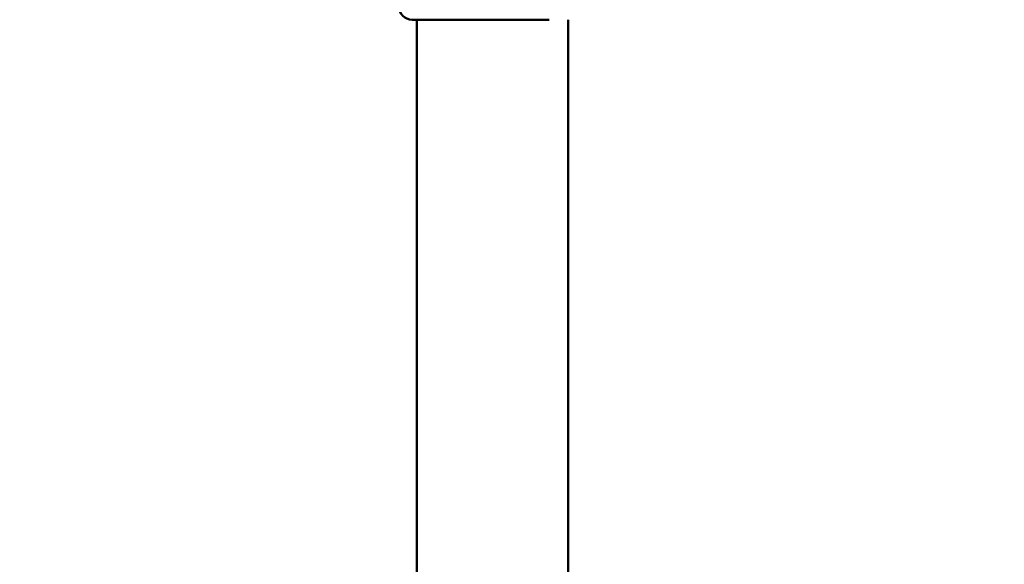
# Model space of a CAD drawing. Units: millimetres. Extents: x 0 to 17494, y 0 to 25265.
# Drawn here: x 4389 to 5130, y 14019 to 14429 of the extents above; entities that cross this region are included whole.
import ezdxf

# ---------------------------------------------------------------- set-up
doc = ezdxf.new("R2010")
doc.units = ezdxf.units.MM
doc.layers.add('MD_Visible', color=7, linetype='Continuous', lineweight=50)
doc.styles.get("Standard").update_dxf_attribs({"font": 'arial.ttf'})
doc.dimstyles.new('OLCU', dxfattribs={"dimtxt": 300, "dimasz": 150, "dimexe": 0.18, "dimexo": 0.0625, "dimgap": 50, "dimtad": 1, "dimdec": 0, "dimlfac": 0.1, "dimrnd": 5, "dimzin": 0, "dimdsep": 46, "dimtxsty": 'Standard', "dimcen": 0.09, "dimse1": 1, "dimse2": 1, "dimadec": 0, "dimazin": 0, "dimtfac": 1, "dimtdec": 0, "dimtofl": 0, "dimtmove": 0, "dimatfit": 3, "dimfxl": 1, "dimtolj": 1, "dimtzin": 0, "dimarcsym": 0})

# ---------------------------------------------------------------- blocks, each defined once
blk = doc.blocks.new('CustomObjectsInViewport4_0')
at = {"layer": 'MD_Visible', "extrusion": (0, 1, 0)}
for p, q in [((4787.58, 14428.79), (4684.36, 14428.79)), ((4687.83, 13665.79), (4687.83, 14428.79)), ((4801.83, 13673.54), (4801.83, 14428.79))]:
    blk.add_line(p, q, dxfattribs=at)
at = {"layer": 'MD_Visible', "extrusion": (1.22465e-16, 0, -1)}
blk.add_arc((-4684.36, 14438.79), 10, 270, 0, dxfattribs=at)
blk = doc.blocks.new('*D5')
at = {"color": 0, "lineweight": -2, "transparency": 16777216}
blk.add_line((4134.58, 17215.16), (10157.37, 17215.16), dxfattribs=at)
at = {"color": 0, "transparency": 16777216}
for points in [[(4134.58, 17240.16), (4134.58, 17190.16), (3984.58, 17215.16)], [(10157.37, 17240.16), (10157.37, 17190.16), (10307.37, 17215.16)]]:
    blk.add_solid(points, dxfattribs=at)
at = {"layer": 'Defpoints', "color": 0, "transparency": 16777216}
for p in [(10307.37, 17215.16), (3984.58, 12037.5), (10307.37, 11785.26)]:
    blk.add_point(p, dxfattribs=at)
at = {"color": 0, "transparency": 16777216, "insert": (7145.97, 17415.16), "char_height": 300, "attachment_point": 5}
blk.add_mtext('\\A1;630', dxfattribs=at)
blk = doc.blocks.new('*D6')
at = {"color": 0, "lineweight": -2, "transparency": 16777216}
blk.add_line((3393.12, 16677.45), (3393.12, 11830.59), dxfattribs=at)
at = {"color": 0, "transparency": 16777216}
for points in [[(3368.12, 16677.45), (3418.12, 16677.45), (3393.12, 16827.45)], [(3368.12, 11830.59), (3418.12, 11830.59), (3393.12, 11680.59)]]:
    blk.add_solid(points, dxfattribs=at)
at = {"layer": 'Defpoints', "color": 0, "transparency": 16777216}
for p in [(7148.43, 16827.45), (3393.12, 11680.59), (7726.83, 11680.59)]:
    blk.add_point(p, dxfattribs=at)
at = {"color": 0, "transparency": 16777216, "insert": (3193.12, 14254.02), "char_height": 300, "attachment_point": 5, "rotation": 90}
blk.add_mtext('\\A1;515', dxfattribs=at)

msp = doc.modelspace()

# ---------------------------------------------------------------- block references
at = {"layer": 'MD_Visible'}
msp.add_blockref('CustomObjectsInViewport4_0', (0, 0), dxfattribs=at)

# ---------------------------------------------------------------- dimensions: what is measured, and where the dimension line sits
dim = msp.add_linear_dim(base=(10307.37, 17215.16), p1=(3984.58, 12037.5), p2=(10307.37, 11785.26), dimstyle='OLCU')
dim.commit()
dim.dimension.update_dxf_attribs({"geometry": '*D5', "text_midpoint": (7145.97, 17415.16)})
dim = msp.add_linear_dim(base=(3393.12, 11680.59), p1=(7148.43, 16827.45), p2=(7726.83, 11680.59), angle=90, dimstyle='OLCU')
dim.commit()
dim.dimension.update_dxf_attribs({"geometry": '*D6', "text_midpoint": (3193.12, 14254.02)})

doc.saveas('drawing.dxf')
